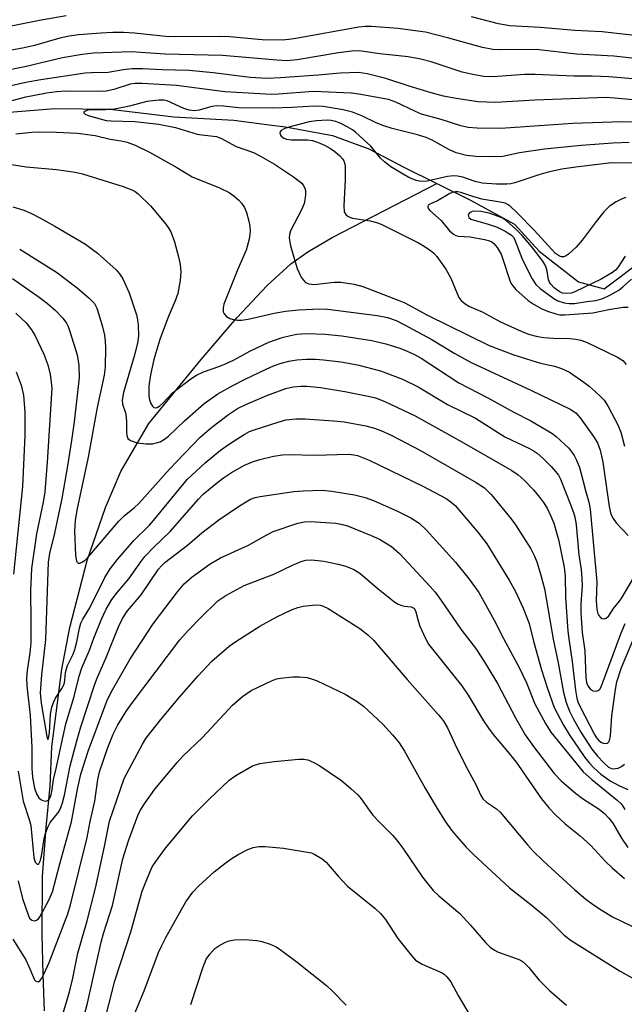
# Model space of a CAD drawing. Units: inches. Extents: x 1165770 to 1171770, y 525460 to 529461.
# Drawn here: x 1166531 to 1166664, y 528278 to 528495 of the extents above; entities that cross this region are included whole.
import ezdxf

# ---------------------------------------------------------------- set-up
doc = ezdxf.new("R2010")
doc.units = ezdxf.units.IN
doc.header["$MEASUREMENT"] = 0
doc.layers.add('HYDRO-Single Line Stream', color=4, linetype='Continuous')
doc.layers.add('Undefined', color=1, linetype='Continuous')

msp = doc.modelspace()

# ---------------------------------------------------------------- linework, layer by layer
at = {"layer": 'HYDRO-Single Line Stream'}
for points in [[(1166520.98, 528474.93), (1166526.13, 528474.3), (1166538.93, 528475.28), (1166551.09, 528475.11), (1166565.1, 528473.47), (1166578.27, 528472.7), (1166585.99, 528471.73), (1166589.56, 528471.28), (1166599.91, 528469.36), (1166607.86, 528466.4), (1166615.59, 528462.43), (1166622.84, 528458.81)], [(1166536.65, 528277.01), (1166536.39, 528285.03), (1166536.2, 528293.76), (1166536.26, 528306.5), (1166537.03, 528317.3), (1166537.93, 528326.39), (1166538.31, 528334.99), (1166540.47, 528352.09), (1166542.26, 528361.25), (1166546.08, 528375.96), (1166550.11, 528387.59), (1166553.46, 528395.55), (1166559.6, 528406.04), (1166571.11, 528420.15), (1166578.93, 528429.29), (1166585.57, 528436.39), (1166590.75, 528441.14), (1166594.53, 528443.82), (1166599.82, 528446.93), (1166622.84, 528458.81)], [(1166622.84, 528458.81), (1166630.09, 528455.19), (1166639.89, 528449.88), (1166645.29, 528443.92), (1166653.94, 528437.22), (1166659.58, 528435.67), (1166668.69, 528442.57), (1166678.86, 528444.78), (1166688.94, 528439.72), (1166697.08, 528434.62), (1166703.28, 528426.63), (1166711.33, 528427.99), (1166720, 528428.98), (1166729.34, 528425.43), (1166735.62, 528418.29), (1166743.06, 528410.33), (1166754.17, 528408.33), (1166762.43, 528408.27), (1166770.65, 528408.5), (1166789.48, 528409.89), (1166797.97, 528412.45), (1166811.51, 528416.97), (1166821.1, 528419.45)]]:
    msp.add_lwpolyline(points, dxfattribs=at)
at = {"layer": 'Undefined'}
for points, elevation in [([(1166541.46, 528495.63), (1166535.56, 528494.66), (1166518.04, 528491.11)], 252), ([(1166669.53, 528490.93), (1166659.12, 528492.11), (1166653.14, 528492.4), (1166645.52, 528493.11), (1166638.82, 528493.43), (1166636.34, 528493.88), (1166630.47, 528495.41)], 252), ([(1166671.67, 528485.67), (1166661.71, 528486.82), (1166653.5, 528487.2), (1166644.67, 528488.28), (1166636.86, 528488.21), (1166635.11, 528488.28), (1166632.83, 528488.67), (1166625.47, 528490.76), (1166620.33, 528492.03), (1166614.23, 528492.87), (1166608.48, 528493.33), (1166607.06, 528493.29), (1166605.67, 528493.16), (1166591.83, 528490.65), (1166590.36, 528490.43), (1166588.89, 528490.34), (1166584.45, 528490.37), (1166577.35, 528491.01), (1166575.09, 528491.11), (1166563.99, 528491.05), (1166556.46, 528491.83), (1166553.99, 528492.01), (1166551.68, 528492), (1166549.14, 528491.85), (1166544.11, 528491.46), (1166542.06, 528491.18), (1166540.04, 528490.75), (1166534.45, 528489.14), (1166532.22, 528488.63), (1166529.04, 528488.03)], 250), ([(1166670.28, 528481.48), (1166660.61, 528482.25), (1166656.94, 528482.36), (1166652.91, 528482.36), (1166644.45, 528482.79), (1166642.07, 528482.76), (1166635.16, 528482.27), (1166633.11, 528482.35), (1166631.13, 528482.67), (1166628.38, 528483.29), (1166621.56, 528485.53), (1166619.32, 528486.1), (1166616.51, 528486.61), (1166610.28, 528487.3), (1166605.75, 528487.94), (1166604.16, 528487.9), (1166601.25, 528487.56), (1166592.19, 528485.99), (1166589.87, 528485.79), (1166587.7, 528485.9), (1166575.75, 528486.94), (1166563.17, 528487.23), (1166555.72, 528487.77), (1166547.43, 528487.42), (1166544.94, 528487.17), (1166540.62, 528486.39), (1166532.37, 528484.42), (1166521.62, 528482.29)], 248), ([(1166673.31, 528476.53), (1166661.86, 528477.59), (1166660, 528477.68), (1166644.36, 528477.15), (1166635.78, 528476.59), (1166631.85, 528476.74), (1166626.63, 528477.53), (1166624.29, 528478.01), (1166621.61, 528478.73), (1166616.72, 528480.18), (1166611.6, 528481.89), (1166607.51, 528482.92), (1166605.63, 528483.19), (1166601.59, 528483.04), (1166596.8, 528482.6), (1166588.51, 528482.04), (1166585.48, 528481.92), (1166581.85, 528482.12), (1166573.71, 528483.14), (1166568.44, 528483.67), (1166562.45, 528483.82), (1166558.28, 528484.02), (1166555.96, 528484.02), (1166553.96, 528483.8), (1166550.65, 528483.17), (1166546.98, 528483.15), (1166545.64, 528483.06), (1166535.89, 528481.59), (1166532.6, 528481.01), (1166524.75, 528479.22)], 246), ([(1166668.16, 528472.27), (1166663.47, 528472.36), (1166652.65, 528472.01), (1166636.86, 528470.93), (1166631.68, 528470.97), (1166629.7, 528471.1), (1166628.12, 528471.46), (1166623.78, 528472.85), (1166619.43, 528474.07), (1166618.12, 528474.61), (1166613.8, 528476.67), (1166612.22, 528477.25), (1166605.71, 528478.42), (1166604.01, 528478.64), (1166595.74, 528479.06), (1166588.04, 528478.42), (1166586.43, 528478.39), (1166583.95, 528478.48), (1166576.26, 528478.92), (1166565.67, 528480.38), (1166558.09, 528480.78), (1166556.61, 528480.8), (1166555.52, 528480.63), (1166551.92, 528479.48), (1166550.2, 528479.12), (1166548.49, 528479.02), (1166541.29, 528479.09), (1166539.28, 528478.95), (1166537.11, 528478.64), (1166532.18, 528477.72), (1166525.11, 528475.81)], 244), ([(1166665.08, 528467.83), (1166661.44, 528467.71), (1166654.53, 528467.17), (1166646.5, 528466.36), (1166641.01, 528465.53), (1166637.33, 528464.77), (1166634.33, 528464.69), (1166631.4, 528464.78), (1166629.35, 528464.98), (1166627.1, 528465.55), (1166625.48, 528466.27), (1166621.82, 528468.3), (1166620.46, 528468.91), (1166618.58, 528469.51), (1166613.05, 528470.9), (1166611.19, 528471.46), (1166609.49, 528472.15), (1166606.52, 528473.64), (1166604.3, 528474.47), (1166602.25, 528474.99), (1166597.89, 528475.76), (1166595.92, 528475.82), (1166591.06, 528475.48), (1166586.77, 528475.39), (1166579.26, 528475.46), (1166575.96, 528475.82), (1166574.54, 528475.86), (1166573.42, 528475.72), (1166570.67, 528474.9), (1166569.56, 528474.81), (1166568.44, 528474.94), (1166567.31, 528475.27), (1166563.58, 528476.95), (1166562.86, 528477.11), (1166561.77, 528477.15), (1166559.16, 528476.81), (1166555.35, 528475.81), (1166552.03, 528475.16), (1166550.08, 528474.97), (1166546.19, 528474.91), (1166545.59, 528474.71), (1166545.35, 528474.47), (1166545.32, 528474.35), (1166545.59, 528474.04), (1166546.27, 528473.75), (1166550.22, 528472.66), (1166551.33, 528472.56), (1166556.49, 528472.46), (1166561.82, 528471.86), (1166565.45, 528471.12), (1166570.2, 528469.65), (1166571.23, 528469.47), (1166574.41, 528469.14), (1166575.39, 528468.75), (1166578.75, 528466.96), (1166582.54, 528465.59), (1166584.1, 528464.85), (1166587.2, 528463.08), (1166591.32, 528460.31), (1166593.15, 528458.87), (1166593.51, 528458.44), (1166593.86, 528457.76), (1166593.99, 528457.27), (1166594.01, 528456.41), (1166593.87, 528455.25), (1166593.66, 528454.39), (1166593.09, 528453), (1166590.73, 528448.39), (1166590.46, 528447.58), (1166590.39, 528446.81), (1166590.69, 528445.14), (1166592.15, 528440.13), (1166593.01, 528438.26), (1166593.44, 528437.62), (1166593.99, 528437.08), (1166594.69, 528436.74), (1166595.91, 528436.63), (1166600.3, 528437.1), (1166601.76, 528437.11), (1166604.67, 528436.72), (1166606.54, 528436.17), (1166614.33, 528433.21), (1166615.77, 528432.58), (1166620.78, 528429.89), (1166634.28, 528423.23), (1166639.53, 528421.26), (1166643.68, 528419.9), (1166645.62, 528419.32), (1166648.63, 528418.7), (1166650.18, 528418.18), (1166651.93, 528417.33), (1166655.11, 528415.16), (1166656.29, 528414.27), (1166657.6, 528413.14), (1166658.86, 528411.96), (1166659.55, 528411.18), (1166660.44, 528409.84), (1166662.57, 528405.75), (1166663.2, 528404.15), (1166664.01, 528401.08)], 242), ([(1166669.3, 528463.31), (1166661.22, 528463.33), (1166659.31, 528463.16), (1166653.38, 528462.42), (1166650.26, 528461.95), (1166647.27, 528461.31), (1166645.23, 528460.72), (1166639.93, 528458.97), (1166639.09, 528458.75), (1166638.21, 528458.64), (1166635.92, 528458.67), (1166632.78, 528458.88), (1166631.23, 528459.22), (1166628.5, 528460.2), (1166627.38, 528460.41), (1166626.53, 528460.48), (1166625.14, 528460.33), (1166620.68, 528459.32), (1166619.37, 528459.25), (1166618.31, 528459.49), (1166616.71, 528460.14), (1166614.21, 528461.56), (1166612.75, 528462.5), (1166611.32, 528463.59), (1166610.43, 528464.37), (1166608.32, 528466.99), (1166604.96, 528470.12), (1166604.29, 528470.63), (1166603.3, 528471.21), (1166601.74, 528472), (1166600.67, 528472.44), (1166599.59, 528472.67), (1166598.72, 528472.7), (1166596.42, 528472.58), (1166594.78, 528472.36), (1166591.12, 528471.42), (1166589.45, 528470.91), (1166588.62, 528470.46), (1166588.4, 528470.18), (1166588.35, 528469.99), (1166588.4, 528469.58), (1166588.64, 528469.21), (1166589.21, 528468.78), (1166589.82, 528468.54), (1166590.94, 528468.42), (1166594.41, 528468.42), (1166595.52, 528468.23), (1166596.61, 528467.9), (1166598.19, 528467.2), (1166599.47, 528466.52), (1166600.41, 528465.83), (1166601.51, 528464.89), (1166602.09, 528464.26), (1166602.38, 528463.81), (1166602.64, 528463.09), (1166602.72, 528462.52), (1166602.73, 528459.59), (1166602.37, 528453.87), (1166602.49, 528452.61), (1166602.81, 528452), (1166603.36, 528451.57), (1166604.31, 528451.19), (1166608.22, 528450.58), (1166609.56, 528450.23), (1166610.58, 528449.85), (1166612.1, 528449.16), (1166618.77, 528445.79), (1166620.01, 528445.06), (1166621.45, 528444.09), (1166622.17, 528443.5), (1166622.86, 528442.78), (1166624.81, 528439.99), (1166625.91, 528437.99), (1166627.69, 528433.76), (1166628.17, 528433.08), (1166629.01, 528432.35), (1166630, 528431.81), (1166632.75, 528430.59), (1166636.81, 528428.43), (1166641.33, 528426.37), (1166642.98, 528425.71), (1166644.63, 528425.23), (1166646.23, 528424.99), (1166648.46, 528424.83), (1166652.01, 528424.75), (1166653.36, 528424.59), (1166654.43, 528424.37), (1166655.81, 528423.86), (1166657.97, 528422.88), (1166662.46, 528420.66), (1166663.66, 528419.88), (1166664.4, 528419.07)], 240), ([(1166530.36, 528469.71), (1166533.88, 528470.08), (1166535.58, 528470.17), (1166539.32, 528470.09), (1166543.89, 528469.84), (1166547.8, 528469.33), (1166551.12, 528468.55), (1166553.49, 528468.19), (1166554.81, 528467.88), (1166556.62, 528467.25), (1166559.7, 528465.69), (1166565.76, 528462.33), (1166569.11, 528460.26), (1166575.1, 528457.87), (1166577.2, 528456.82), (1166578.33, 528456.04), (1166579.38, 528455.15), (1166579.95, 528454.49), (1166580.58, 528453.52), (1166581.03, 528452.47), (1166581.56, 528450.53), (1166581.78, 528449.41), (1166581.83, 528448.27), (1166581.63, 528446.6), (1166580.96, 528444.17), (1166579.1, 528439.95), (1166576.08, 528432.26), (1166575.9, 528431.41), (1166575.92, 528430.6), (1166576.13, 528430.15), (1166576.65, 528429.57), (1166577.37, 528429.16), (1166578.19, 528428.89), (1166579.04, 528428.75), (1166579.93, 528428.76), (1166581.4, 528428.98), (1166587.12, 528430.31), (1166589.61, 528430.75), (1166592.5, 528431.04), (1166597.1, 528431.27), (1166598.81, 528431.19), (1166601.18, 528430.92), (1166609.7, 528429.78), (1166612, 528429.34), (1166613.9, 528428.67), (1166615.74, 528427.76), (1166621.58, 528424.59), (1166626.75, 528421.45), (1166630.35, 528419.47), (1166643.5, 528413.4), (1166652.13, 528409.2), (1166653.31, 528408.4), (1166654.3, 528407.35), (1166657.25, 528403.23), (1166658.12, 528401.79), (1166658.68, 528400.18), (1166659.24, 528397.55), (1166660.63, 528387.8), (1166661.02, 528386.17), (1166661.53, 528385.17), (1166662.23, 528384.26), (1166664.86, 528381.47)], 244), ([(1166526.17, 528463.48), (1166532.66, 528462.49), (1166539.34, 528461.89), (1166543.43, 528461.27), (1166545.06, 528460.94), (1166553.93, 528458.18), (1166555.82, 528457.43), (1166556.58, 528457.02), (1166557.27, 528456.51), (1166559.99, 528453.93), (1166563.34, 528449.89), (1166564.01, 528448.94), (1166564.41, 528448.16), (1166565.22, 528446.01), (1166566.11, 528442.68), (1166566.49, 528441), (1166566.62, 528439.39), (1166566.48, 528437.46), (1166565.99, 528434.67), (1166565.39, 528433.04), (1166563.8, 528429.47), (1166561.98, 528424.5), (1166560.72, 528420.11), (1166559.92, 528416.79), (1166559.56, 528414.27), (1166559.61, 528412.11), (1166559.75, 528411.29), (1166560, 528410.49), (1166560.39, 528409.88), (1166560.72, 528409.62), (1166561.04, 528409.53), (1166561.39, 528409.6), (1166562.04, 528409.99), (1166562.66, 528410.55), (1166564.8, 528412.84), (1166568.84, 528415.92), (1166570.02, 528416.69), (1166571.61, 528417.45), (1166575.18, 528418.68), (1166576.54, 528419.23), (1166578.15, 528420.02), (1166581.74, 528421.99), (1166585.93, 528423.96), (1166588.83, 528424.99), (1166590.7, 528425.44), (1166592.08, 528425.69), (1166594.11, 528425.82), (1166598.28, 528425.69), (1166601.98, 528425.33), (1166608.55, 528424.34), (1166611.64, 528423.57), (1166614.67, 528422.6), (1166616.3, 528421.97), (1166617.9, 528421.23), (1166619.36, 528420.41), (1166627.62, 528414.98), (1166633.99, 528411.74), (1166639.74, 528408.57), (1166643.46, 528406.68), (1166648.08, 528403.92), (1166649, 528403.2), (1166650.95, 528401.44), (1166651.78, 528400.62), (1166652.5, 528399.75), (1166652.97, 528399.03), (1166653.48, 528398.01), (1166654.12, 528396.42), (1166654.46, 528395.32), (1166655.46, 528391.37), (1166656.21, 528388.77), (1166656.5, 528387.24), (1166657.92, 528371.31), (1166657.84, 528367.2), (1166657.98, 528365.17), (1166658.19, 528364.35), (1166658.43, 528363.85), (1166658.75, 528363.44), (1166659.14, 528363.21), (1166659.58, 528363.16), (1166660.01, 528363.27), (1166660.59, 528363.78), (1166661.58, 528365.45), (1166662.93, 528367.03), (1166663.45, 528367.74), (1166667.06, 528373.81)], 246), ([(1166664.34, 528455.76), (1166663.53, 528455.44), (1166662.23, 528454.75), (1166660.75, 528453.8), (1166659.48, 528452.56), (1166657.78, 528450.49), (1166654.71, 528446.35), (1166653.41, 528444.82), (1166651.75, 528443.27), (1166651.1, 528442.82), (1166650.65, 528442.66), (1166650.21, 528442.67), (1166649.76, 528442.81), (1166648.9, 528443.4), (1166644.21, 528448.57), (1166640.4, 528452.47), (1166638.94, 528453.83), (1166638.49, 528454.15), (1166637.81, 528454.47), (1166636.7, 528454.74), (1166632.69, 528455.39), (1166630.72, 528455.92), (1166628.13, 528456.82), (1166627.4, 528456.98), (1166626.93, 528456.99), (1166626.43, 528456.9), (1166625.65, 528456.59), (1166622.95, 528455), (1166621.41, 528454.37), (1166620.95, 528454.03), (1166620.82, 528453.76), (1166620.83, 528453.6), (1166621, 528453.24), (1166621.29, 528452.88), (1166623.77, 528450.65), (1166625.64, 528448.38), (1166626.48, 528447.65), (1166626.97, 528447.42), (1166627.5, 528447.27), (1166630.13, 528447.08), (1166633.27, 528446.54), (1166634.37, 528446.23), (1166634.87, 528445.99), (1166635.32, 528445.66), (1166636.07, 528444.78), (1166636.93, 528443.28), (1166637.42, 528441.96), (1166638.75, 528437.69), (1166639.09, 528436.92), (1166639.5, 528436.29), (1166640.16, 528435.54), (1166642.85, 528433.1), (1166644.17, 528432.21), (1166645.86, 528431.3), (1166647.14, 528430.74), (1166648.94, 528430.15), (1166649.82, 528429.96), (1166650.9, 528429.92), (1166657.07, 528430.39), (1166660.61, 528431.14), (1166663.77, 528431.62), (1166664.83, 528431.66)], 238), ([(1166529.72, 528453.67), (1166532.12, 528452.97), (1166533.84, 528452.23), (1166535.65, 528451.27), (1166538.97, 528449.42), (1166545.7, 528445.5), (1166548.32, 528443.5), (1166552.42, 528439.87), (1166553.15, 528438.98), (1166553.89, 528437.83), (1166555.3, 528434.77), (1166556.86, 528429.97), (1166557.12, 528428.82), (1166557.25, 528427.66), (1166557.35, 528425.32), (1166557.13, 528423.7), (1166556.38, 528420.84), (1166554.05, 528412.91), (1166553.72, 528411.2), (1166553.82, 528410.33), (1166554.45, 528408.4), (1166554.6, 528407.6), (1166554.7, 528406.22), (1166554.66, 528404.23), (1166554.73, 528403.41), (1166555.01, 528402.79), (1166555.56, 528402.37), (1166557.03, 528401.85), (1166559.01, 528401.57), (1166560.43, 528401.63), (1166562.06, 528402.05), (1166563.04, 528402.6), (1166563.94, 528403.28), (1166567.44, 528406.65), (1166571.77, 528410.44), (1166574.77, 528412.59), (1166578.2, 528414.53), (1166580.56, 528415.75), (1166585.35, 528418.01), (1166586.98, 528418.72), (1166588.65, 528419.33), (1166590.35, 528419.78), (1166592.11, 528420.04), (1166594.19, 528420.2), (1166596.2, 528420.19), (1166597.93, 528420.08), (1166601.75, 528419.64), (1166605.39, 528418.98), (1166610.42, 528417.65), (1166615.29, 528415.81), (1166618.73, 528414.12), (1166625.17, 528410.27), (1166631.32, 528407.24), (1166637.76, 528403.17), (1166643.17, 528400.58), (1166644.17, 528400.02), (1166644.87, 528399.52), (1166646.11, 528398.42), (1166647.92, 528396.61), (1166648.89, 528395.56), (1166649.54, 528394.7), (1166649.97, 528393.83), (1166652.18, 528388.28), (1166652.89, 528386.33), (1166653.22, 528385.19), (1166653.42, 528383.83), (1166653.99, 528377.23), (1166654.49, 528373.99), (1166654.69, 528372.01), (1166654.72, 528370.41), (1166654.45, 528366.44), (1166654.45, 528364.44), (1166654.74, 528360.17), (1166655.31, 528356.09), (1166655.52, 528350.22), (1166655.71, 528349.15), (1166656.01, 528348.43), (1166656.5, 528347.75), (1166657.14, 528347.34), (1166657.83, 528347.27), (1166658.26, 528347.4), (1166658.6, 528347.73), (1166658.88, 528348.18), (1166663.24, 528359.87), (1166664.18, 528362.14)], 248), ([(1166664.19, 528442.87), (1166662.6, 528440.35), (1166662.05, 528439.79), (1166661.42, 528439.28), (1166658.92, 528437.8), (1166653.14, 528435.01), (1166652.34, 528434.73), (1166651.24, 528434.63), (1166650.42, 528434.73), (1166649.69, 528435.05), (1166648.59, 528435.89), (1166647.84, 528436.67), (1166647.55, 528437.11), (1166647.37, 528437.62), (1166647.06, 528439.55), (1166646.85, 528440.32), (1166646.54, 528441.04), (1166646.1, 528441.76), (1166643.71, 528444.86), (1166641.55, 528447.4), (1166640.19, 528448.78), (1166638.12, 528450.61), (1166637.27, 528451.2), (1166636.37, 528451.59), (1166634.29, 528452.27), (1166632.52, 528452.63), (1166631.34, 528452.75), (1166630.56, 528452.67), (1166629.99, 528452.38), (1166629.76, 528452.1), (1166629.71, 528451.92), (1166629.86, 528451.35), (1166630.32, 528450.97), (1166634.12, 528449.89), (1166636.09, 528449.24), (1166637.86, 528448.36), (1166639.23, 528447.43), (1166639.55, 528447.1), (1166639.91, 528446.56), (1166641.63, 528442.06), (1166643.76, 528437.86), (1166644.53, 528436.63), (1166645.51, 528435.72), (1166648.52, 528433.54), (1166649.42, 528433.04), (1166650.77, 528432.62), (1166651.88, 528432.41), (1166653.03, 528432.42), (1166655.78, 528432.88), (1166657.76, 528433.08), (1166659.29, 528433.51), (1166660.83, 528434.24), (1166662.79, 528435.4), (1166663.69, 528436.08), (1166665.59, 528437.81)], 236), ([(1166531.23, 528444.35), (1166539.33, 528439.32), (1166543.85, 528435.92), (1166546.51, 528433.64), (1166547.64, 528432.44), (1166548.16, 528431.45), (1166548.64, 528430.06), (1166549.43, 528427.34), (1166549.83, 528425.5), (1166550.02, 528424.16), (1166550.1, 528422.78), (1166550.02, 528418.47), (1166549.78, 528416.72), (1166548.25, 528409.61), (1166546.28, 528398.7), (1166543.81, 528387.05), (1166543.41, 528384.77), (1166543.25, 528382.5), (1166543.51, 528377.05), (1166543.69, 528375.91), (1166543.86, 528375.58), (1166544.09, 528375.37), (1166544.46, 528375.38), (1166544.9, 528375.57), (1166545.59, 528376.04), (1166546.22, 528376.64), (1166553.02, 528384.59), (1166554.2, 528385.75), (1166556.47, 528387.62), (1166557.39, 528388.48), (1166564.15, 528396.06), (1166570.89, 528403.07), (1166573.42, 528405.3), (1166577.11, 528408.05), (1166579.05, 528409.34), (1166580.9, 528410.25), (1166585.49, 528412.26), (1166589.66, 528413.73), (1166591.3, 528414.1), (1166592.93, 528414.28), (1166594.37, 528414.24), (1166597.26, 528413.99), (1166602.65, 528413.08), (1166607.76, 528412.1), (1166609.36, 528411.72), (1166611.39, 528410.93), (1166618.09, 528407.76), (1166628.31, 528402.06), (1166639.32, 528395.78), (1166640.7, 528394.77), (1166642.01, 528393.64), (1166644.06, 528391.46), (1166645.39, 528389.89), (1166646.26, 528388.72), (1166647.03, 528387.48), (1166647.88, 528385.72), (1166648.52, 528384.16), (1166649.53, 528380.59), (1166650.77, 528374.53), (1166651.03, 528372.5), (1166651.05, 528367.93), (1166651.6, 528360.43), (1166651.85, 528358.24), (1166652.54, 528353.78), (1166653.24, 528347.45), (1166653.56, 528345.74), (1166653.82, 528344.89), (1166654.28, 528343.8), (1166657.42, 528337.71), (1166657.89, 528337), (1166658.39, 528336.44), (1166658.98, 528336.01), (1166659.45, 528335.81), (1166659.91, 528335.74), (1166660.33, 528335.85), (1166660.58, 528336.1), (1166660.75, 528336.45), (1166660.92, 528337.43), (1166661.22, 528341.82), (1166662.04, 528347.61), (1166662.36, 528349.31), (1166663.37, 528352.47), (1166666.63, 528360.26)], 250), ([(1166529.64, 528437.97), (1166535.49, 528433.83), (1166537.34, 528432.44), (1166539.05, 528430.95), (1166540.7, 528429.25), (1166541.48, 528428.14), (1166541.84, 528427.41), (1166542.26, 528426.29), (1166543.87, 528421.15), (1166544.24, 528418.81), (1166544.26, 528416.21), (1166543.18, 528406.46), (1166542.62, 528402.33), (1166541.72, 528396.74), (1166540.47, 528389.58), (1166538.85, 528381.99), (1166537.81, 528377.5), (1166537.51, 528375.61), (1166536.93, 528358.6), (1166536.02, 528350.86), (1166535.76, 528346.87), (1166535.95, 528344.65), (1166537.2, 528337.27), (1166537.4, 528336.66), (1166537.55, 528336.93), (1166537.76, 528338.13), (1166538.03, 528342.22), (1166538.28, 528343.73), (1166538.62, 528344.75), (1166539.06, 528345.73), (1166540.49, 528347.84), (1166540.97, 528348.81), (1166541.16, 528349.6), (1166541.32, 528351.33), (1166541.49, 528352.17), (1166541.76, 528352.93), (1166542.95, 528355.4), (1166543.35, 528356.44), (1166543.78, 528358.06), (1166544.37, 528361.12), (1166544.69, 528362.2), (1166545.13, 528363.08), (1166546.66, 528365.58), (1166549.92, 528372.25), (1166551.09, 528374.12), (1166552.64, 528376.14), (1166556.3, 528380.37), (1166559.7, 528383.75), (1166560.63, 528384.77), (1166568.02, 528393.75), (1166571.96, 528397.46), (1166575.35, 528400.23), (1166577.33, 528401.6), (1166580.53, 528403.63), (1166581.71, 528404.28), (1166582.69, 528404.69), (1166587.97, 528406.4), (1166589.66, 528406.85), (1166591.88, 528407.08), (1166593.91, 528407.07), (1166600.14, 528406.68), (1166602.46, 528406.43), (1166607.25, 528405.59), (1166609.17, 528405.05), (1166610.51, 528404.56), (1166612.82, 528403.51), (1166619.22, 528400.12), (1166631.43, 528393.11), (1166633.31, 528391.9), (1166634.72, 528390.5), (1166639.06, 528385.2), (1166640.12, 528383.77), (1166643.45, 528378.5), (1166644.24, 528376.95), (1166644.78, 528375.64), (1166645.55, 528373.24), (1166646.46, 528369.74), (1166648.35, 528358.65), (1166649.46, 528353.47), (1166650.67, 528346.94), (1166651.21, 528344.73), (1166651.95, 528342.83), (1166652.73, 528341.26), (1166654.43, 528338.22), (1166656.85, 528334.53), (1166658.11, 528332.95), (1166659.47, 528331.51), (1166660.51, 528330.59), (1166661.16, 528330.26), (1166661.6, 528330.2), (1166662.09, 528330.24), (1166662.61, 528330.37), (1166663.39, 528330.71), (1166664.05, 528331.2)], 252), ([(1166530.39, 528430.32), (1166531.65, 528429.17), (1166532.63, 528428.16), (1166533.83, 528426.67), (1166534.59, 528425.51), (1166536.52, 528421.3), (1166537.42, 528418.94), (1166537.94, 528416.82), (1166538.18, 528415.15), (1166538.27, 528413.81), (1166537.3, 528397.55), (1166536.77, 528391.09), (1166536.41, 528388.81), (1166534.94, 528381.82), (1166533.82, 528374.18), (1166533.59, 528369.29), (1166533.69, 528362.63), (1166533.65, 528357.86), (1166533.46, 528355.7), (1166532.84, 528351.76), (1166532.73, 528350.11), (1166532.78, 528348.42), (1166533.53, 528341.9), (1166533.88, 528334.88), (1166533.89, 528330.24), (1166534.03, 528328.39), (1166534.49, 528325.97), (1166534.91, 528324.69), (1166535.45, 528323.84), (1166535.86, 528323.47), (1166536.31, 528323.21), (1166536.98, 528323.09), (1166537.53, 528323.33), (1166537.83, 528323.72), (1166538.14, 528324.49), (1166538.4, 528325.64), (1166538.64, 528327.86), (1166539.27, 528330.27), (1166541.38, 528340.11), (1166543.19, 528346.11), (1166544.29, 528350.58), (1166544.9, 528352.4), (1166546.53, 528356.26), (1166547.5, 528358.91), (1166549.17, 528363.07), (1166550.2, 528365.28), (1166551.45, 528367.4), (1166552.69, 528368.99), (1166555.18, 528371.91), (1166557.81, 528375.68), (1166558.72, 528376.85), (1166560.69, 528378.91), (1166564.25, 528382.31), (1166570.52, 528389.47), (1166571.46, 528390.44), (1166574.35, 528392.92), (1166575.98, 528394.16), (1166577.72, 528395.29), (1166580.57, 528396.9), (1166582.36, 528397.68), (1166583.95, 528398.19), (1166586.96, 528398.88), (1166588.96, 528399.19), (1166590.39, 528399.26), (1166596.05, 528399.13), (1166603.46, 528399.32), (1166604.57, 528399.2), (1166605.37, 528399.02), (1166608, 528397.98), (1166619.76, 528392.29), (1166624.84, 528389.57), (1166626, 528388.77), (1166626.83, 528388.02), (1166631.85, 528382.19), (1166633.8, 528379.62), (1166638.7, 528371.68), (1166640.08, 528369.12), (1166641.75, 528365.5), (1166643.1, 528362.1), (1166644.08, 528358.24), (1166645.82, 528351.97), (1166647.12, 528347.85), (1166648.61, 528343.65), (1166650.64, 528339.75), (1166651.89, 528337.76), (1166655.35, 528332.7), (1166656.33, 528331.44), (1166657.31, 528330.41), (1166658.8, 528329.05), (1166660.87, 528327.58), (1166662.92, 528326.44), (1166664.79, 528325.64)], 254), ([(1166530.45, 528417.44), (1166531.56, 528414.49), (1166532.04, 528412.28), (1166532.37, 528408.58), (1166532.36, 528403.42), (1166531.83, 528392.26), (1166529.86, 528372.94)], 256), ([(1166530.93, 528329.67), (1166532, 528323.05), (1166533.39, 528318.84), (1166533.66, 528317.75), (1166534.33, 528310.68), (1166534.64, 528309.67), (1166535.05, 528309.27), (1166535.33, 528309.25), (1166535.46, 528309.34), (1166535.76, 528309.91), (1166536, 528311.01), (1166536.59, 528314.85), (1166536.89, 528315.98), (1166537.4, 528317.35), (1166537.95, 528318.37), (1166539.81, 528320.77), (1166540.28, 528321.71), (1166540.66, 528322.71), (1166541.07, 528324.37), (1166542.32, 528330.83), (1166543.76, 528336.37), (1166544.68, 528339.43), (1166547.67, 528348.6), (1166548.18, 528349.93), (1166550.2, 528354.68), (1166552.93, 528361.41), (1166553.8, 528363.21), (1166554.91, 528364.89), (1166557.88, 528368.46), (1166561.72, 528374.1), (1166562.34, 528374.83), (1166563.11, 528375.54), (1166568.08, 528379.33), (1166571.26, 528382.02), (1166574.95, 528384.94), (1166579.5, 528387.99), (1166581.93, 528389.42), (1166582.94, 528389.8), (1166584.07, 528390.06), (1166591.43, 528391.16), (1166593.51, 528391.31), (1166597.67, 528391.42), (1166599.75, 528391.21), (1166604.78, 528390.37), (1166607.07, 528389.78), (1166608.89, 528389.15), (1166614.34, 528386.76), (1166617.15, 528385.36), (1166618.94, 528384.18), (1166620.53, 528382.64), (1166626.93, 528375.61), (1166629.94, 528371.85), (1166632.08, 528368.93), (1166635.39, 528362.88), (1166637.47, 528358.8), (1166640.9, 528352.48), (1166642.49, 528349.06), (1166644.31, 528344.48), (1166646.67, 528340.15), (1166647.83, 528338.26), (1166654.92, 528329.53), (1166656.88, 528327.81), (1166662.45, 528323.31), (1166663.21, 528322.57), (1166663.7, 528321.95), (1166664.09, 528321.27)], 256), ([(1166530.92, 528305.55), (1166531.87, 528301.68), (1166533.06, 528298.13), (1166533.41, 528297.4), (1166533.9, 528296.9), (1166534.43, 528296.77), (1166534.81, 528296.87), (1166535.34, 528297.26), (1166535.69, 528297.69), (1166537.66, 528301.32), (1166538.45, 528303.17), (1166540.02, 528309.3), (1166542.58, 528318.56), (1166543.91, 528325.74), (1166544.64, 528329.04), (1166546.26, 528334.07), (1166550.38, 528345.07), (1166551.34, 528347.05), (1166555.42, 528354.18), (1166560.52, 528362.03), (1166565.86, 528369.05), (1166567.34, 528370.82), (1166569.07, 528372.37), (1166573.08, 528375.27), (1166575.3, 528376.55), (1166581.46, 528379.32), (1166585.47, 528381.61), (1166586.91, 528382.31), (1166592.33, 528384.2), (1166593.8, 528384.47), (1166595.08, 528384.52), (1166600.66, 528384.14), (1166602.11, 528383.9), (1166603.22, 528383.56), (1166608.42, 528381.48), (1166610.21, 528380.65), (1166612.87, 528379.04), (1166614.66, 528377.48), (1166621.38, 528370.24), (1166622.45, 528368.99), (1166623.79, 528367.16), (1166628.06, 528360.87), (1166631.5, 528356.44), (1166633.83, 528352.84), (1166636.18, 528348.97), (1166640.11, 528341.39), (1166642.25, 528337.67), (1166644.03, 528335.11), (1166648.59, 528329.15), (1166650.14, 528327.52), (1166653.27, 528324.81), (1166654.82, 528323.69), (1166658.5, 528321.3), (1166659.63, 528320.41), (1166660.58, 528319.38), (1166661.44, 528318.27), (1166663.39, 528314.94), (1166664.75, 528312.91)], 258), ([(1166529.75, 528292.73), (1166532.56, 528288.25), (1166533.27, 528286.76), (1166534.24, 528284.3), (1166534.5, 528283.84), (1166534.81, 528283.51), (1166535.29, 528283.4), (1166535.63, 528283.57), (1166536.08, 528284.16), (1166536.6, 528285.19), (1166537.67, 528287.65), (1166541.81, 528298.36), (1166542.37, 528300.34), (1166546.04, 528315.07), (1166546.7, 528318.65), (1166547.71, 528323.05), (1166548.37, 528327.84), (1166548.75, 528329.53), (1166550.58, 528334.9), (1166551.73, 528337.81), (1166552.8, 528339.88), (1166554.65, 528342.9), (1166555.98, 528344.78), (1166566.43, 528358.57), (1166568.2, 528360.58), (1166570.98, 528363.47), (1166574.73, 528367.08), (1166576.48, 528368.29), (1166580.55, 528370.46), (1166587, 528372.93), (1166591.1, 528374.92), (1166593, 528375.75), (1166594.07, 528376.04), (1166595.38, 528376.15), (1166598, 528375.82), (1166601.15, 528375.16), (1166602.81, 528374.7), (1166604.61, 528374), (1166605.95, 528373.15), (1166609.92, 528369.72), (1166613.63, 528366.81), (1166614.37, 528366.39), (1166615.15, 528366.08), (1166615.69, 528365.94), (1166617.22, 528365.77), (1166617.76, 528365.51), (1166618.02, 528365.19), (1166618.22, 528364.7), (1166618.69, 528362.69), (1166619.09, 528361.57), (1166620.31, 528358.83), (1166621, 528357.61), (1166628.28, 528348.43), (1166629.69, 528346.35), (1166633.08, 528340.74), (1166634.18, 528339.1), (1166635.21, 528337.74), (1166638.41, 528333.94), (1166640.24, 528331.62), (1166641.45, 528329.97), (1166643.16, 528327.39), (1166645.83, 528323.61), (1166647.48, 528321.57), (1166648.91, 528320.08), (1166651.01, 528318.07), (1166654.31, 528315.44), (1166656.67, 528313.36), (1166659.89, 528309.82), (1166661.32, 528308.43), (1166664.04, 528306.09)], 260), ([(1166540.77, 528276.53), (1166542.16, 528281.18), (1166542.87, 528284.22), (1166543.99, 528289.69), (1166546.04, 528296.81), (1166547.87, 528304), (1166549.85, 528313.11), (1166550.93, 528318.71), (1166554.19, 528328.06), (1166558.17, 528335.64), (1166558.96, 528336.85), (1166562.23, 528341), (1166566.34, 528345.94), (1166570.4, 528350.61), (1166573.43, 528353.82), (1166577.22, 528357.16), (1166578.66, 528358.2), (1166583.93, 528361.53), (1166587.7, 528363.59), (1166590.95, 528365.1), (1166592.33, 528365.67), (1166593.44, 528365.95), (1166595.49, 528366.17), (1166596.37, 528366.2), (1166597.19, 528366.13), (1166597.89, 528365.92), (1166598.93, 528365.4), (1166605.95, 528361.01), (1166607.7, 528359.64), (1166608.93, 528358.47), (1166616.29, 528349.81), (1166623.12, 528342.14), (1166624.22, 528340.78), (1166625.18, 528339.18), (1166627.32, 528334.61), (1166629.58, 528330.11), (1166631.44, 528326.62), (1166632.41, 528324.47), (1166632.95, 528323.61), (1166633.72, 528322.89), (1166635.89, 528321.4), (1166636.76, 528320.66), (1166642.81, 528313.42), (1166643.97, 528312.13), (1166646.25, 528309.88), (1166653.13, 528303.62), (1166655.57, 528301.55), (1166657.21, 528300.32), (1166658.91, 528299.18), (1166661.42, 528297.68), (1166667.61, 528294.67)], 262), ([(1166544.23, 528271.45), (1166546.09, 528278.73), (1166549.15, 528292.09), (1166549.67, 528294.02), (1166551.58, 528300.17), (1166553.86, 528310.42), (1166555.15, 528314.34), (1166557.19, 528319.9), (1166557.69, 528321.05), (1166558.75, 528322.73), (1166560.94, 528325.75), (1166565.79, 528331.58), (1166567.09, 528332.94), (1166571.35, 528337.11), (1166577.95, 528344.2), (1166580.16, 528346.06), (1166582.03, 528347.4), (1166586.54, 528349.53), (1166587.64, 528349.93), (1166588.51, 528350.1), (1166591.19, 528350.37), (1166592.68, 528350.43), (1166594.32, 528350.24), (1166595.55, 528349.91), (1166596.52, 528349.53), (1166602.67, 528346.62), (1166605.35, 528345.01), (1166606.73, 528343.99), (1166610.99, 528339.99), (1166613.1, 528337.68), (1166614.53, 528335.91), (1166615.7, 528334.09), (1166620.34, 528325.77), (1166622.68, 528321.81), (1166624.75, 528318.51), (1166626.06, 528316.69), (1166627.14, 528315.36), (1166629.23, 528312.97), (1166630.84, 528311.34), (1166638.76, 528304.06), (1166643.49, 528300.38), (1166646.88, 528297.53), (1166650.79, 528293.66), (1166652.29, 528292.46), (1166663.1, 528285.76), (1166671.81, 528280.92)], 264), ([(1166549.49, 528273.2), (1166552.1, 528283.63), (1166555.66, 528294.35), (1166558.09, 528303.31), (1166559.26, 528306.26), (1166560.33, 528308.62), (1166561.13, 528309.86), (1166563.22, 528312.76), (1166569.2, 528319.89), (1166572.8, 528323.52), (1166577.15, 528327.59), (1166578.06, 528328.31), (1166579.05, 528328.95), (1166582.37, 528330.84), (1166583.99, 528331.33), (1166587.08, 528331.81), (1166592.52, 528332.28), (1166593.65, 528332.29), (1166594.48, 528332.14), (1166595.82, 528331.56), (1166597.12, 528330.83), (1166601.86, 528327.61), (1166604.04, 528325.78), (1166605.5, 528324.44), (1166606.22, 528323.57), (1166607.96, 528321.08), (1166608.78, 528320.04), (1166610.11, 528318.59), (1166613.06, 528315.64), (1166614, 528314.59), (1166615.39, 528312.74), (1166619.71, 528306.37), (1166622.02, 528303.48), (1166623.24, 528302.26), (1166627.87, 528298.42), (1166630.25, 528295.8), (1166633.53, 528292.01), (1166634.56, 528291), (1166635.45, 528290.36), (1166636.17, 528289.96), (1166640.48, 528288.46), (1166641.21, 528288.13), (1166641.89, 528287.7), (1166643.06, 528286.51), (1166645.23, 528283.8), (1166647.54, 528281.51), (1166651.32, 528278.24)], 266), ([(1166556.36, 528276.12), (1166558.56, 528281.43), (1166561.73, 528289.82), (1166562.41, 528291.38), (1166563.3, 528293.15), (1166567.71, 528300.96), (1166569.28, 528303.11), (1166570.46, 528304.42), (1166573.94, 528307.56), (1166576.24, 528309.41), (1166577.7, 528310.43), (1166579.19, 528311.34), (1166581.35, 528312.45), (1166582.52, 528312.91), (1166583.71, 528313.14), (1166585.15, 528313.11), (1166589.18, 528312.72), (1166594.43, 528311.9), (1166595.28, 528311.7), (1166596.05, 528311.4), (1166597.66, 528310.42), (1166598.49, 528309.65), (1166601.17, 528306.57), (1166603.18, 528304.44), (1166609.2, 528299.58), (1166610.42, 528298.43), (1166611.54, 528297.05), (1166614.25, 528292.94), (1166617.17, 528289.24), (1166618.16, 528288.16), (1166618.84, 528287.67), (1166619.58, 528287.27), (1166623.96, 528285.36), (1166624.42, 528285.08), (1166625.03, 528284.51), (1166625.88, 528283.38), (1166627.49, 528280.39), (1166630.9, 528274.69)], 268), ([(1166568.8, 528278.39), (1166571.42, 528286.47), (1166572.2, 528288.36), (1166572.97, 528289.49), (1166574.07, 528290.68), (1166574.96, 528291.32), (1166576.44, 528292.09), (1166577.22, 528292.38), (1166578.38, 528292.59), (1166579.87, 528292.68), (1166581.58, 528292.62), (1166583.27, 528292.46), (1166584.37, 528292.26), (1166586.25, 528291.68), (1166587.52, 528291.09), (1166588.71, 528290.28), (1166592.17, 528287.67), (1166598.58, 528282.58), (1166599.87, 528281.39), (1166602.95, 528278.23)], 270)]:
    msp.add_lwpolyline(points, dxfattribs=dict(at, elevation=elevation))

doc.saveas('drawing.dxf')
